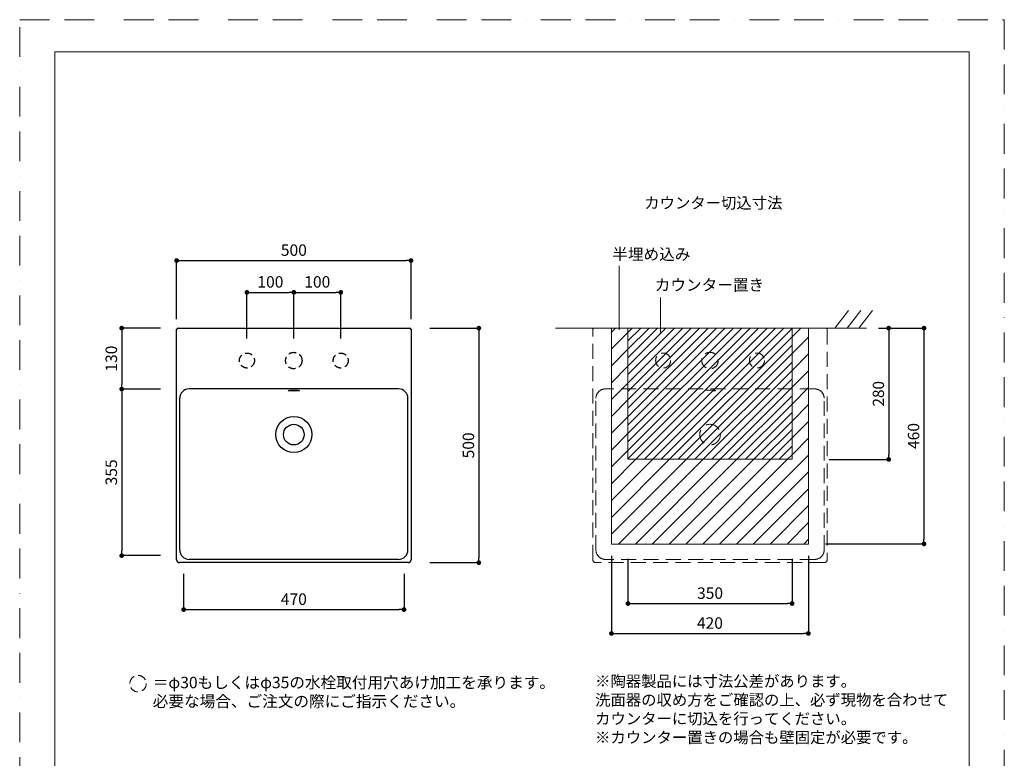
# Model space of a CAD drawing. Units: millimetres. Extents: x 0 to 2100, y 0 to 2970.
# Drawn here: x 0 to 2100, y 1395 to 2970 of the extents above; entities that cross this region are included whole.
import ezdxf

# ---------------------------------------------------------------- set-up
doc = ezdxf.new("R2010")
doc.units = ezdxf.units.MM
doc.header["$LTSCALE"] = 5
doc.header["$PDMODE"] = 1
doc.header["$PDSIZE"] = -2
for name, pattern in [('BORDER', [44.45, 12.7, -6.35, 12.7, -6.35, 0, -6.35]), ('HIDDEN', [9.525, 6.35, -3.175]), ('HIDDEN2', [4.7625, 3.175, -1.5875])]:
    doc.linetypes.add(name, pattern=pattern)
doc.layers.get('Defpoints').update_dxf_attribs({"lineweight": 20})
for name, color, linetype, lineweight in [('Dim', 3, 'Continuous', 13), ('HIDDEN', 253, 'HIDDEN', 20), ('MODEL', 7, 'Continuous', 20), ('template', 7, 'Continuous', 20)]:
    doc.layers.add(name, color=color, linetype=linetype, lineweight=lineweight)
doc.layers.add('PRINT BORDER', color=4, linetype='BORDER', lineweight=20, plot=False)
doc.styles.add('ＭＳ ゴシック', font='msgothic.ttc', dxfattribs={"bigfont": 'ＭＳ ゴシック'})
doc.dimstyles.new('tform線あり', dxfattribs={"dimtxt": 24.432617, "dimasz": 9.99939, "dimexe": 0, "dimexo": 25, "dimgap": 10, "dimtad": 1, "dimdec": 1, "dimzin": 11, "dimdsep": 46, "dimtxsty": 'ＭＳ ゴシック', "dimblk": 'DOT', "dimcen": 0, "dimazin": 0, "dimtfac": 0.8, "dimtdec": 1, "dimtix": 1, "dimtmove": 0, "dimatfit": 0, "dimldrblk": 'DOT', "dimfxl": 1, "dimfrac": 2, "dimtolj": 1, "dimtzin": 11, "dimarcsym": 0})

# ---------------------------------------------------------------- blocks, each defined once
blk = doc.blocks.new('_DOT')
at = {"color": 0, "linetype": 'ByBlock', "lineweight": -2}
blk.add_line((-0.5, 0), (-1, 0), dxfattribs=at)
at = {"color": 0, "linetype": 'ByBlock', "lineweight": -2, "const_width": 0.5}
blk.add_lwpolyline([(-0.25, 0, 1), (0.25, 0, 1)], format="xyb", close=True, dxfattribs=at)
blk = doc.blocks.new('*D150')
at = {"layer": 'Defpoints', "color": 0}
for p in [(584.7, 2388.7), (484.7, 2265.5), (584.7, 2265.5)]:
    blk.add_point(p, dxfattribs=at)
at = {"layer": 'Dim', "color": 0, "lineweight": -2}
for p, q in [((484.7, 2290.5), (484.7, 2388.7)), ((494.7, 2388.7), (574.7, 2388.7)), ((584.7, 2290.5), (584.7, 2388.7))]:
    blk.add_line(p, q, dxfattribs=at)
at = {"layer": 'Dim', "color": 0, "lineweight": -2, "xscale": 9.999389648437498, "yscale": 9.999389648437498, "zscale": 9.999389648437498, "rotation": 180}
blk.add_blockref('_DOT', (484.7, 2388.7), dxfattribs=at)
at = {"layer": 'Dim', "color": 0, "lineweight": -2, "xscale": 9.999389648437498, "yscale": 9.999389648437498, "zscale": 9.999389648437498}
blk.add_blockref('_DOT', (584.7, 2388.7), dxfattribs=at)
at = {"layer": 'Dim', "color": 0, "insert": (534.7, 2411), "char_height": 24.43, "attachment_point": 5, "style": 'ＭＳ ゴシック'}
blk.add_mtext('\\A1;100', dxfattribs=at)
blk = doc.blocks.new('*D151')
at = {"layer": 'Defpoints', "color": 0}
for p in [(684.7, 2388.7), (584.7, 2265.5), (684.7, 2265.5)]:
    blk.add_point(p, dxfattribs=at)
at = {"layer": 'Dim', "color": 0, "lineweight": -2}
for p, q in [((584.7, 2290.5), (584.7, 2388.7)), ((594.7, 2388.7), (674.7, 2388.7)), ((684.7, 2290.5), (684.7, 2388.7))]:
    blk.add_line(p, q, dxfattribs=at)
at = {"layer": 'Dim', "color": 0, "lineweight": -2, "xscale": 9.999389648437498, "yscale": 9.999389648437498, "zscale": 9.999389648437498, "rotation": 180}
blk.add_blockref('_DOT', (584.7, 2388.7), dxfattribs=at)
at = {"layer": 'Dim', "color": 0, "lineweight": -2, "xscale": 9.999389648437498, "yscale": 9.999389648437498, "zscale": 9.999389648437498}
blk.add_blockref('_DOT', (684.7, 2388.7), dxfattribs=at)
at = {"layer": 'Dim', "color": 0, "insert": (634.7, 2411), "char_height": 24.43, "attachment_point": 5, "style": 'ＭＳ ゴシック'}
blk.add_mtext('\\A1;100', dxfattribs=at)
blk = doc.blocks.new('*D169')
at = {"layer": 'Defpoints', "color": 0}
for p in [(849.9, 2312.4), (849.9, 1812.4), (979.3, 1812.4)]:
    blk.add_point(p, dxfattribs=at)
at = {"layer": 'Dim', "color": 0, "lineweight": -2}
for p, q in [((874.9, 2312.4), (979.3, 2312.4)), ((979.3, 2302.4), (979.3, 1822.4)), ((874.9, 1812.4), (979.3, 1812.4))]:
    blk.add_line(p, q, dxfattribs=at)
at = {"layer": 'Dim', "color": 0, "lineweight": -2, "xscale": 9.999389648437498, "yscale": 9.999389648437498, "zscale": 9.999389648437498}
for p, rotation in [((979.3, 2312.4), 90), ((979.3, 1812.4), 270)]:
    blk.add_blockref('_DOT', p, dxfattribs=dict(at, rotation=rotation))
at = {"layer": 'Dim', "color": 0, "insert": (957, 2062.4), "char_height": 24.43, "attachment_point": 5, "rotation": 90, "style": 'ＭＳ ゴシック'}
blk.add_mtext('\\A1;500', dxfattribs=at)
blk = doc.blocks.new('*D170')
at = {"layer": 'Defpoints', "color": 0}
for p in [(325.3, 2312.4), (217.6, 2182.4), (325.3, 2182.4)]:
    blk.add_point(p, dxfattribs=at)
at = {"layer": 'Dim', "color": 0, "lineweight": -2}
for p, q in [((300.3, 2312.4), (217.6, 2312.4)), ((217.6, 2302.4), (217.6, 2192.4)), ((300.3, 2182.4), (217.6, 2182.4))]:
    blk.add_line(p, q, dxfattribs=at)
at = {"layer": 'Dim', "color": 0, "lineweight": -2, "xscale": 9.999389648437498, "yscale": 9.999389648437498, "zscale": 9.999389648437498}
for p, rotation in [((217.6, 2312.4), 90.00000000000018), ((217.6, 2182.4), 270.0000000000002)]:
    blk.add_blockref('_DOT', p, dxfattribs=dict(at, rotation=rotation))
at = {"layer": 'Dim', "color": 0, "insert": (195.4, 2247.4), "char_height": 24.43, "attachment_point": 5, "rotation": 90, "style": 'ＭＳ ゴシック'}
blk.add_mtext('\\A1;130', dxfattribs=at)
blk = doc.blocks.new('*D171')
at = {"layer": 'Defpoints', "color": 0}
for p in [(325.3, 2182.4), (217.6, 1827.4), (325.3, 1827.4)]:
    blk.add_point(p, dxfattribs=at)
at = {"layer": 'Dim', "color": 0, "lineweight": -2}
for p, q in [((300.3, 2182.4), (217.6, 2182.4)), ((217.6, 2172.4), (217.6, 1837.4)), ((300.3, 1827.4), (217.6, 1827.4))]:
    blk.add_line(p, q, dxfattribs=at)
at = {"layer": 'Dim', "color": 0, "lineweight": -2, "xscale": 9.999389648437498, "yscale": 9.999389648437498, "zscale": 9.999389648437498}
for p, rotation in [((217.6, 2182.4), 90.00000000000009), ((217.6, 1827.4), 270.0000000000001)]:
    blk.add_blockref('_DOT', p, dxfattribs=dict(at, rotation=rotation))
at = {"layer": 'Dim', "color": 0, "insert": (195.4, 2004.9), "char_height": 24.43, "attachment_point": 5, "rotation": 90, "style": 'ＭＳ ゴシック'}
blk.add_mtext('\\A1;355', dxfattribs=at)
blk = doc.blocks.new('*D173')
at = {"layer": 'Defpoints', "color": 0}
for p in [(1262.1, 1852), (1682.1, 1852), (1682.1, 1661.4)]:
    blk.add_point(p, dxfattribs=at)
at = {"layer": 'Dim', "color": 0, "lineweight": -2}
for p, q in [((1262.1, 1827), (1262.1, 1661.4)), ((1682.1, 1827), (1682.1, 1661.4)), ((1272.1, 1661.4), (1672.1, 1661.4))]:
    blk.add_line(p, q, dxfattribs=at)
at = {"layer": 'Dim', "color": 0, "lineweight": -2, "xscale": 9.999389648437498, "yscale": 9.999389648437498, "zscale": 9.999389648437498, "rotation": 180}
blk.add_blockref('_DOT', (1262.1, 1661.4), dxfattribs=at)
at = {"layer": 'Dim', "color": 0, "lineweight": -2, "xscale": 9.999389648437498, "yscale": 9.999389648437498, "zscale": 9.999389648437498}
blk.add_blockref('_DOT', (1682.1, 1661.4), dxfattribs=at)
at = {"layer": 'Dim', "color": 0, "insert": (1472.1, 1683.6), "char_height": 24.43, "attachment_point": 5, "style": 'ＭＳ ゴシック'}
blk.add_mtext('\\A1;420', dxfattribs=at)
blk = doc.blocks.new('*D174')
at = {"layer": 'Defpoints', "color": 0}
for p in [(1806.4, 2312.4), (1693.4, 1852.4), (1928.7, 1852.4)]:
    blk.add_point(p, dxfattribs=at)
at = {"layer": 'Dim', "color": 0, "lineweight": -2}
for p, q in [((1831.4, 2312.4), (1928.7, 2312.4)), ((1928.7, 2302.4), (1928.7, 1862.4)), ((1718.4, 1852.4), (1928.7, 1852.4))]:
    blk.add_line(p, q, dxfattribs=at)
at = {"layer": 'Dim', "color": 0, "lineweight": -2, "xscale": 9.999389648437498, "yscale": 9.999389648437498, "zscale": 9.999389648437498}
for p, rotation in [((1928.7, 2312.4), 90), ((1928.7, 1852.4), 270)]:
    blk.add_blockref('_DOT', p, dxfattribs=dict(at, rotation=rotation))
at = {"layer": 'Dim', "color": 0, "insert": (1906.5, 2082.4), "char_height": 24.43, "attachment_point": 5, "rotation": 90, "style": 'ＭＳ ゴシック'}
blk.add_mtext('\\A1;460', dxfattribs=at)
blk = doc.blocks.new('*D175')
at = {"layer": 'Defpoints', "color": 0}
for p in [(1806.4, 2312.4), (1701.6, 2032.4), (1853.5, 2032.4)]:
    blk.add_point(p, dxfattribs=at)
at = {"layer": 'Dim', "color": 0, "lineweight": -2}
for p, q in [((1831.4, 2312.4), (1853.5, 2312.4)), ((1853.5, 2302.4), (1853.5, 2042.4)), ((1726.6, 2032.4), (1853.5, 2032.4))]:
    blk.add_line(p, q, dxfattribs=at)
at = {"layer": 'Dim', "color": 0, "lineweight": -2, "xscale": 9.999389648437498, "yscale": 9.999389648437498, "zscale": 9.999389648437498}
for p, rotation in [((1853.5, 2312.4), 90), ((1853.5, 2032.4), 270)]:
    blk.add_blockref('_DOT', p, dxfattribs=dict(at, rotation=rotation))
at = {"layer": 'Dim', "color": 0, "insert": (1831.5, 2172.4), "char_height": 24, "attachment_point": 5, "rotation": 90, "style": 'ＭＳ ゴシック'}
blk.add_mtext('\\A1;280', dxfattribs=at)
blk = doc.blocks.new('*D176')
at = {"layer": 'Defpoints', "color": 0}
for p in [(834.7, 2456.5), (334.7, 2306.3), (834.7, 2306.3)]:
    blk.add_point(p, dxfattribs=at)
at = {"layer": 'Dim', "color": 0, "lineweight": -2}
for p, q in [((334.7, 2331.3), (334.7, 2456.5)), ((344.7, 2456.5), (824.7, 2456.5)), ((834.7, 2331.3), (834.7, 2456.5))]:
    blk.add_line(p, q, dxfattribs=at)
at = {"layer": 'Dim', "color": 0, "lineweight": -2, "xscale": 9.999389648437498, "yscale": 9.999389648437498, "zscale": 9.999389648437498, "rotation": 180}
blk.add_blockref('_DOT', (334.7, 2456.5), dxfattribs=at)
at = {"layer": 'Dim', "color": 0, "lineweight": -2, "xscale": 9.999389648437498, "yscale": 9.999389648437498, "zscale": 9.999389648437498}
blk.add_blockref('_DOT', (834.7, 2456.5), dxfattribs=at)
at = {"layer": 'Dim', "color": 0, "insert": (584.7, 2478.7), "char_height": 24.43, "attachment_point": 5, "style": 'ＭＳ ゴシック'}
blk.add_mtext('\\A1;500', dxfattribs=at)
blk = doc.blocks.new('*D177')
at = {"layer": 'Defpoints', "color": 0}
for p in [(349.7, 1813.2), (819.7, 1813.2), (819.7, 1712.3)]:
    blk.add_point(p, dxfattribs=at)
at = {"layer": 'Dim', "color": 0, "lineweight": -2}
for p, q in [((349.7, 1788.2), (349.7, 1712.3)), ((819.7, 1788.2), (819.7, 1712.3)), ((359.7, 1712.3), (809.7, 1712.3))]:
    blk.add_line(p, q, dxfattribs=at)
at = {"layer": 'Dim', "color": 0, "lineweight": -2, "xscale": 9.999389648437498, "yscale": 9.999389648437498, "zscale": 9.999389648437498, "rotation": 180}
blk.add_blockref('_DOT', (349.7, 1712.3), dxfattribs=at)
at = {"layer": 'Dim', "color": 0, "lineweight": -2, "xscale": 9.999389648437498, "yscale": 9.999389648437498, "zscale": 9.999389648437498}
blk.add_blockref('_DOT', (819.7, 1712.3), dxfattribs=at)
at = {"layer": 'Dim', "color": 0, "insert": (584.7, 1734.5), "char_height": 24.43, "attachment_point": 5, "style": 'ＭＳ ゴシック'}
blk.add_mtext('\\A1;470', dxfattribs=at)
blk = doc.blocks.new('*D179')
at = {"layer": 'Defpoints', "color": 0}
for p in [(1297.4, 1845.8), (1647.4, 1845.8), (1647.4, 1725.2)]:
    blk.add_point(p, dxfattribs=at)
at = {"layer": 'Dim', "color": 0, "lineweight": -2}
for p, q in [((1297.4, 1820.8), (1297.4, 1725.2)), ((1647.4, 1820.8), (1647.4, 1725.2)), ((1307.4, 1725.2), (1637.4, 1725.2))]:
    blk.add_line(p, q, dxfattribs=at)
at = {"layer": 'Dim', "color": 0, "lineweight": -2, "xscale": 9.999389648437498, "yscale": 9.999389648437498, "zscale": 9.999389648437498, "rotation": 180}
blk.add_blockref('_DOT', (1297.4, 1725.2), dxfattribs=at)
at = {"layer": 'Dim', "color": 0, "lineweight": -2, "xscale": 9.999389648437498, "yscale": 9.999389648437498, "zscale": 9.999389648437498}
blk.add_blockref('_DOT', (1647.4, 1725.2), dxfattribs=at)
at = {"layer": 'Dim', "color": 0, "insert": (1472.4, 1747.4), "char_height": 24.43, "attachment_point": 5, "style": 'ＭＳ ゴシック'}
blk.add_mtext('\\A1;350', dxfattribs=at)

msp = doc.modelspace()

# ---------------------------------------------------------------- hatches: boundary and pattern name
at = {"layer": 'Dim'}
h = msp.add_hatch(dxfattribs=at)
h.set_pattern_fill('ANSI31', color=256, scale=8, style=0)
h.paths.add_polyline_path([(1262.13, 2312.36), (1297.37, 2312.36), (1297.37, 2032.76), (1647.37, 2032.76), (1647.37, 2312.36), (1682.61, 2312.36), (1682.61, 1852.05), (1262.13, 1852.05)])
h = msp.add_hatch(dxfattribs=at)
h.set_pattern_fill('ANSI31', color=256, scale=4, style=0)
h.paths.add_polyline_path([(1297.37, 2032.76), (1297.37, 2312.36), (1647.37, 2312.36), (1647.37, 2032.76)])

# ---------------------------------------------------------------- linework, layer by layer
for p, q in [((337.71, 2312.36), (831.61, 2312.36)), ((334.71, 1818.42), (334.71, 2309.36)), ((834.61, 2309.36), (834.61, 1818.42)), ((808.06, 2182.77), (361.27, 2182.77)), ((572.68, 2179.32), (572.75, 2179.44)), ((572.75, 2179.21), (572.68, 2179.32)), ((341.27, 1839.32), (341.27, 2162.77)), ((828.06, 1839.32), (828.06, 2162.77)), ((828.61, 1812.42), (340.71, 1812.42)), ((808.06, 1819.32), (361.27, 1819.32))]:
    msp.add_line(p, q)
at = {"linetype": 'HIDDEN2'}
for centre, radius in [((484.66, 2243.31), 16), ((584.66, 2243.31), 17.5), ((684.66, 2243.31), 16)]:
    msp.add_circle(centre, radius, dxfattribs=at)
for radius in [38.45, 22]:
    msp.add_circle((584.66, 2085.36), radius)
for centre, start, end in [((361.27, 2162.77), 90, 180), ((808.06, 2162.77), 0, 90), ((361.27, 1839.32), 180, 270), ((808.06, 1839.32), 270, 360)]:
    msp.add_arc(centre, 20, start, end)
for centre, major_axis, ratio, start_param, end_param in [((337.71, 2309.36), (0, 3), 0.9998477, 0, 1.5707963), ((831.61, 2309.36), (0, 3), 0.9998477, 4.712389, 6.2831853), ((340.71, 1818.42), (4.24, 4.24), 1, 2.3563468, 3.9268385), ((828.61, 1818.42), (-4.24, 4.24), 1, 2.3563468, 3.9268385)]:
    msp.add_ellipse(centre, major_axis=major_axis, ratio=ratio, start_param=start_param, end_param=end_param)
msp.add_ellipse((584.66, 2179.32), major_axis=(-11.98, 0), ratio=0.0865219)
at = {"layer": 'Dim', "linetype": 'Continuous'}
for p, q in [((1278.57, 2444.91), (1278.57, 2308.83)), ((1366.63, 2303.07), (1366.63, 2378.03))]:
    msp.add_line(p, q, dxfattribs=at)
at = {"layer": 'Dim'}
for p, q in [((1738.23, 2312.36), (1767.42, 2349.74)), ((1764.71, 2312.36), (1793.9, 2349.74)), ((1789.83, 2312.36), (1819.02, 2349.74)), ((1806.4, 2312.36), (1143.11, 2312.36))]:
    msp.add_line(p, q, dxfattribs=at)
at = {"layer": 'HIDDEN'}
for p, q in [((1225.42, 2312.36), (1719.31, 2312.36)), ((1222.42, 1818.42), (1222.42, 2309.36)), ((1722.31, 2309.36), (1722.31, 1818.42)), ((1695.76, 2182.77), (1248.97, 2182.77)), ((1460.38, 2179.32), (1460.46, 2179.44)), ((1460.46, 2179.21), (1460.38, 2179.32)), ((1228.97, 1839.32), (1228.97, 2162.77)), ((1715.76, 1839.32), (1715.76, 2162.77)), ((1716.31, 1812.42), (1228.42, 1812.42)), ((1695.76, 1819.32), (1248.97, 1819.32))]:
    msp.add_line(p, q, dxfattribs=at)
at = {"layer": 'HIDDEN', "ltscale": 0.75}
for centre, radius in [((1372.37, 2243.31), 16), ((1472.37, 2243.31), 17.5), ((1572.37, 2243.31), 16)]:
    msp.add_circle(centre, radius, dxfattribs=at)
at = {"layer": 'HIDDEN'}
msp.add_circle((1472.37, 2085.36), 22, dxfattribs=at)
at = {"layer": 'HIDDEN', "ltscale": 0.58}
msp.add_circle((252.42, 1554.45, 35), 17.5, dxfattribs=at)
at = {"layer": 'HIDDEN'}
for centre, start, end in [((1248.97, 2162.77), 90, 180), ((1695.76, 2162.77), 0, 90), ((1248.97, 1839.32), 180, 270), ((1695.76, 1839.32), 270, 360)]:
    msp.add_arc(centre, 20, start, end, dxfattribs=at)
for centre, major_axis, ratio, start_param, end_param in [((1225.42, 2309.36), (0, 3), 0.9998477, 0, 1.5707963), ((1719.31, 2309.36), (0, 3), 0.9998477, 4.712389, 6.2831853), ((1228.42, 1818.42), (4.24, 4.24), 1, 2.3563468, 3.9268385), ((1716.31, 1818.42), (-4.24, 4.24), 1, 2.3563468, 3.9268385)]:
    msp.add_ellipse(centre, major_axis=major_axis, ratio=ratio, start_param=start_param, end_param=end_param, dxfattribs=at)
msp.add_ellipse((1472.37, 2179.32), major_axis=(-11.98, 0), ratio=0.0865219, dxfattribs=at)
at = {"layer": 'MODEL'}
for p, q in [((1262.13, 2312.36), (1262.13, 1852.05)), ((1262.13, 2312.36), (1297.37, 2312.36)), ((1297.37, 2032.76), (1297.37, 2312.36)), ((1682.61, 2312.36), (1647.37, 2312.36)), ((1647.37, 2032.76), (1647.37, 2312.36)), ((1682.61, 2312.36), (1682.61, 1852.05)), ((1682.61, 2061.96), (1682.61, 2312.36)), ((1297.37, 2032.76), (1647.37, 2032.76)), ((1682.61, 1852.05), (1262.13, 1852.05))]:
    msp.add_line(p, q, dxfattribs=at)
at = {"layer": 'PRINT BORDER'}
msp.add_lwpolyline([(0, 0), (0, 2970), (2100, 2970), (2100, 0)], close=True, dxfattribs=at)
at = {"layer": 'template', "flags": 128}
msp.add_lwpolyline([(2025, 2901.44), (75, 2901.44), (75, 101.44), (2025, 101.44), (2025, 2901.44)], dxfattribs=at)

# ---------------------------------------------------------------- texts
at = {"layer": 'Dim', "attachment_point": 1, "style": 'ＭＳ ゴシック'}
for s, insert, char_height, width, line_spacing_factor in [('{カウンター切込寸法 }', (1332.1, 2591.3, 35), 24, 1169.7717, 1.17424), ('＝φ30もしくはφ35の水栓取付用穴あけ加工を承ります。\\P  必要な場合、ご注文の際にご指示ください。', (283.79, 1569.04, 35), 24.4326, 833.9298, 0.982293)]:
    msp.add_mtext(s, dxfattribs=dict(at, insert=insert, char_height=char_height, width=width, line_spacing_factor=line_spacing_factor))
at = {"layer": 'Dim', "char_height": 24.433, "attachment_point": 1, "line_spacing_factor": 0.782827, "style": 'ＭＳ ゴシック'}
for s, insert in [('{半埋め込み}', (1263.91, 2482.29)), ('{カウンター置き}', (1354.45, 2416.66))]:
    msp.add_mtext(s, dxfattribs=dict(at, insert=insert))
at = {"layer": 'Dim', "insert": (1227.27, 1571.72, 35), "char_height": 24, "width": 1169.7717, "attachment_point": 1, "style": 'ＭＳ ゴシック'}
msp.add_mtext('{※陶器製品には寸法公差があります。\\P\u3000洗面器の収め方をご確認の上、必ず現物を合わせて\\P  カウンターに切込を行ってください。\\P※カウンター置きの場合も壁固定が必要です。}', dxfattribs=at)

# ---------------------------------------------------------------- dimensions: what is measured, and where the dimension line sits
at = {"layer": 'Dim'}
for base, p1, p2, override, picture, middle in [((834.71, 2456.47), (334.71, 2306.31), (834.71, 2306.31), {"dimlfac": 1, "dimpost": '<>'}, '*D176', (584.71, 2478.68)), ((584.66, 2388.75), (484.66, 2265.48), (584.66, 2265.48), {"dimpost": '<>'}, '*D150', (534.66, 2410.96)), ((684.66, 2388.75), (584.66, 2265.48), (684.66, 2265.48), {"dimpost": '<>'}, '*D151', (634.66, 2410.96)), ((1682.13, 1661.38), (1262.13, 1852.05), (1682.13, 1852.05), {"dimlfac": 1, "dimpost": '<>'}, '*D173', (1472.13, 1683.6)), ((1647.37, 1725.15), (1297.37, 1845.78), (1647.37, 1845.78), {"dimlfac": 1, "dimpost": '<>'}, '*D179', (1472.37, 1747.37)), ((819.66, 1712.28), (349.66, 1813.18), (819.66, 1813.18), {"dimlfac": 1, "dimpost": '<>'}, '*D177', (584.66, 1734.5))]:
    dim = msp.add_linear_dim(base=base, p1=p1, p2=p2, dimstyle='tform線あり', override=override, dxfattribs=at)
    dim.commit()
    dim.dimension.update_dxf_attribs({"geometry": picture, "text_midpoint": middle})
for base, p1, p2, override, picture, middle in [((217.65, 2182.36), (325.28, 2312.36), (325.28, 2182.36), {"dimpost": '<>'}, '*D170', (195.43, 2247.36)), ((979.25, 1812.36), (849.94, 2312.36), (849.94, 1812.36), {"dimlfac": 1, "dimpost": '<>'}, '*D169', (957.03, 2062.36)), ((1928.71, 1852.36), (1806.4, 2312.36), (1693.43, 1852.36), {"dimlfac": 1, "dimpost": '<>'}, '*D174', (1906.5, 2082.36)), ((1853.48, 2032.36), (1806.4, 2312.36), (1701.57, 2032.36), {"dimtxt": 24, "dimlfac": 1, "dimpost": '<>'}, '*D175', (1831.48, 2172.36)), ((217.65, 1827.36), (325.28, 2182.36), (325.28, 1827.36), {"dimlfac": 1, "dimpost": '<>'}, '*D171', (195.43, 2004.86))]:
    dim = msp.add_linear_dim(base=base, p1=p1, p2=p2, angle=90, dimstyle='tform線あり', override=override, dxfattribs=at)
    dim.commit()
    dim.dimension.update_dxf_attribs({"geometry": picture, "text_midpoint": middle})

doc.saveas('drawing.dxf')
